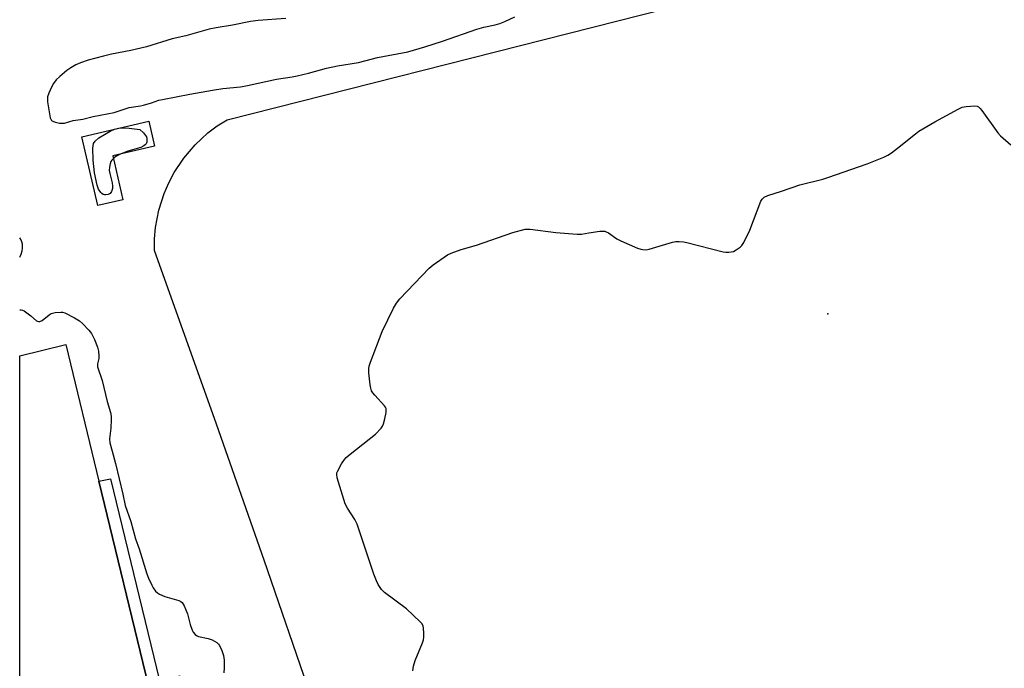
# Model space of a CAD drawing. Units: inches. Extents: x 1279758 to 1285758, y 461454 to 465454.
# Drawn here: x 1279758 to 1280098, y 463701 to 463925 of the extents above; entities that cross this region are included whole.
import ezdxf

# ---------------------------------------------------------------- set-up
doc = ezdxf.new("R2010")
doc.units = ezdxf.units.IN
doc.header["$MEASUREMENT"] = 0
for name, color, linetype in [('BLDG-Footprint', 5, 'Continuous'), ('CULTRL-Pad', 6, 'Continuous'), ('ELEV-Spot Elevation', 7, 'Continuous'), ('NTRL-Open Land', 7, 'Continuous'), ('TRANS-Street Sidewalk', 7, 'Continuous'), ('Undefined', 1, 'Continuous')]:
    doc.layers.add(name, color=color, linetype=linetype)

msp = doc.modelspace()

# ---------------------------------------------------------------- linework, layer by layer
at = {"layer": 'BLDG-Footprint', "elevation": 142.66}
msp.add_lwpolyline([(1279802.36, 463695.29), (1279758.37, 463684.66), (1279758.38, 463809.38), (1279774.29, 463813.23), (1279785.68, 463766.12), (1279802.79, 463695.4)], close=True, dxfattribs=at)
at = {"layer": 'CULTRL-Pad'}
msp.add_lwpolyline([(1279794, 463863.15), (1279785.3, 463861.19), (1279779.85, 463884.92), (1279802.94, 463890.26), (1279804.93, 463881.64), (1279790.51, 463878.36)], close=True, dxfattribs=at)
at = {"layer": 'ELEV-Spot Elevation'}
msp.add_point((1280037.33, 463823.85, 142.27), dxfattribs=at)
at = {"layer": 'NTRL-Open Land'}
msp.add_lwpolyline([(1279858.96, 463691.67), (1279842.8, 463738.76), (1279826.34, 463785.75), (1279804.85, 463845.64), (1279804.89, 463849.66), (1279805.25, 463853.67), (1279806.38, 463859.58), (1279808.21, 463865.33), (1279809.8, 463869.02), (1279811.68, 463872.57), (1279815.02, 463877.59), (1279818.93, 463882.17), (1279823.36, 463886.26), (1279826.57, 463888.68), (1279829.95, 463890.83), (1280082.4, 463954.87), (1280087.97, 463955.79), (1280091.74, 463956.01), (1280094.38, 463955.97), (1280100, 463955.36)], dxfattribs=at)
at = {"layer": 'TRANS-Street Sidewalk'}
msp.add_lwpolyline([(1279803.31, 463691.38), (1279802.36, 463695.29), (1279802.79, 463695.4), (1279785.68, 463766.12), (1279789.67, 463766.89), (1279806.61, 463697.22), (1279813.64, 463698.92), (1279833.85, 463614.91), (1279879.88, 463422.18), (1279885.63, 463398.74), (1279890, 463398.53), (1279889.68, 463399.59), (1279895.97, 463401.3), (1279897.03, 463394.48), (1279882.33, 463394.91), (1279842.59, 463562.16), (1279811.27, 463692.77), (1279810.85, 463693.62)], close=True, dxfattribs=at)
at = {"layer": 'Undefined'}
for points, elevation in [([(1279850.23, 463925.8), (1279840.71, 463925.09), (1279837.99, 463924.74), (1279831.78, 463923.47), (1279826.21, 463922.54), (1279823.81, 463922.05), (1279815.75, 463919.8), (1279811.01, 463918.77), (1279802.1, 463916.02), (1279798.71, 463915.11), (1279796.72, 463914.65), (1279790.1, 463913.43), (1279787.27, 463912.75), (1279781.96, 463911.35), (1279779.32, 463910.4), (1279777.77, 463909.73), (1279776.03, 463908.74), (1279774.61, 463907.79), (1279772.21, 463905.76), (1279770.98, 463904.58), (1279770.03, 463903.31), (1279769.34, 463902.09), (1279768.38, 463899.97), (1279768.01, 463898.7), (1279767.94, 463897.9), (1279768.01, 463897.03), (1279768.94, 463891.52), (1279769.11, 463891.01), (1279769.38, 463890.58), (1279769.99, 463890.2), (1279770.76, 463889.96), (1279772.13, 463889.68), (1279772.96, 463889.58), (1279773.79, 463889.62), (1279776.81, 463890.54), (1279780.15, 463891.01), (1279783.71, 463891.88), (1279790.98, 463893.36), (1279796.2, 463895.02), (1279800.02, 463895.61), (1279801.11, 463895.85), (1279803.83, 463896.63), (1279806.39, 463897.53), (1279807.68, 463897.85), (1279817.13, 463899.68), (1279824.96, 463901.07), (1279828.45, 463901.57), (1279834.63, 463902.22), (1279836.98, 463902.57), (1279847.06, 463904.79), (1279852.41, 463905.63), (1279854.15, 463905.98), (1279858.09, 463906.91), (1279864.31, 463908.57), (1279868.05, 463909.42), (1279875.27, 463910.57), (1279881.92, 463912.27), (1279892.28, 463914.22), (1279898.23, 463915.98), (1279904.3, 463917.89), (1279916.14, 463922.1), (1279918.56, 463922.79), (1279922.43, 463923.58), (1279924.14, 463924.07), (1279925.8, 463924.71), (1279929.22, 463926.38)], 140), ([(1279894.02, 463700.61), (1279894.31, 463702.25), (1279894.86, 463704.14), (1279897.36, 463710.21), (1279897.74, 463711.33), (1279897.87, 463712.18), (1279897.87, 463713.63), (1279897.76, 463715.36), (1279897.6, 463716.18), (1279897.21, 463716.9), (1279896.64, 463717.54), (1279891.83, 463721.96), (1279884.26, 463727.66), (1279883.29, 463728.72), (1279882.14, 463730.39), (1279881.56, 463731.65), (1279880.64, 463734.02), (1279874.84, 463751.27), (1279874.05, 463752.82), (1279871.57, 463756.72), (1279870.76, 463758.24), (1279867.99, 463767.25), (1279867.81, 463768.36), (1279867.87, 463768.91), (1279868.05, 463769.44), (1279869.45, 463772.08), (1279870.43, 463773.56), (1279871.05, 463774.19), (1279872.42, 463775.33), (1279881.21, 463782.26), (1279883.15, 463784.39), (1279883.64, 463785.08), (1279883.99, 463785.85), (1279884.41, 463787.53), (1279884.84, 463789.82), (1279884.91, 463790.65), (1279884.83, 463791.16), (1279884.61, 463791.64), (1279884.29, 463792.1), (1279880.9, 463795.72), (1279880.21, 463796.59), (1279879.8, 463797.29), (1279879.55, 463798.12), (1279879.36, 463799.29), (1279878.86, 463803.45), (1279878.83, 463804.92), (1279879.01, 463805.77), (1279879.5, 463807.17), (1279883.49, 463817.74), (1279887.39, 463825.73), (1279888.38, 463827.48), (1279889.63, 463829.05), (1279899.68, 463839.63), (1279901.08, 463840.74), (1279906, 463844.14), (1279907.35, 463844.77), (1279910.71, 463846.01), (1279916.07, 463847.49), (1279928.55, 463851.87), (1279932.8, 463853.01), (1279933.67, 463853.09), (1279934.55, 463853.05), (1279943.41, 463851.88), (1279950.82, 463851.3), (1279952.26, 463851.36), (1279954.78, 463851.79), (1279958.61, 463852.3), (1279959.49, 463852.36), (1279960.33, 463852.3), (1279960.79, 463852.15), (1279961.55, 463851.74), (1279964.51, 463849.72), (1279965.8, 463848.98), (1279971.59, 463846.52), (1279972.72, 463846.14), (1279973.5, 463846.01), (1279974.57, 463845.95), (1279975.66, 463846.09), (1279983.69, 463848.53), (1279984.81, 463848.73), (1279985.99, 463848.75), (1279987.46, 463848.66), (1279988.62, 463848.45), (1280001.22, 463845.26), (1280002.07, 463845.14), (1280003.16, 463845.14), (1280003.96, 463845.21), (1280004.7, 463845.38), (1280005.67, 463845.86), (1280007.07, 463846.84), (1280007.67, 463847.42), (1280008.32, 463848.39), (1280010.39, 463852.65), (1280014.18, 463862.67), (1280014.61, 463863.42), (1280015.34, 463864.1), (1280016.61, 463864.65), (1280021.35, 463866.12), (1280027.59, 463868.3), (1280035.6, 463870.32), (1280037.3, 463870.83), (1280050.9, 463875.58), (1280056.65, 463877.94), (1280057.99, 463878.56), (1280059.24, 463879.36), (1280061.36, 463881), (1280067.5, 463886), (1280068.68, 463886.86), (1280074.28, 463890.08), (1280082.31, 463894.5), (1280083.64, 463895.13), (1280085.07, 463895.43), (1280088.03, 463895.61), (1280088.85, 463895.51), (1280089.32, 463895.29), (1280089.92, 463894.72), (1280090.46, 463894.03), (1280095.96, 463886.31), (1280096.88, 463885.23), (1280100.41, 463882.11)], 142), ([(1279758.38, 463843.35), (1279758.53, 463843.6), (1279758.85, 463844.43), (1279759.17, 463845.59), (1279759.29, 463846.45), (1279759.29, 463847.89), (1279759.16, 463848.71), (1279758.7, 463849.7), (1279758.38, 463850.09)], 140), ([(1279758.38, 463825.18), (1279758.86, 463825.23), (1279759.36, 463825.08), (1279759.86, 463824.83), (1279762.24, 463823.14), (1279764.23, 463821.46), (1279764.9, 463821.17), (1279765.37, 463821.22), (1279766.08, 463821.57), (1279768.52, 463823.52), (1279769.22, 463823.94), (1279770.58, 463824.3), (1279772.57, 463824.45), (1279773.13, 463824.39), (1279773.93, 463824.14), (1279777.31, 463822.47), (1279779.04, 463821.44), (1279780.09, 463820.48), (1279782.26, 463818.15), (1279783.15, 463817.03), (1279784.19, 463814.97), (1279785.28, 463812.29), (1279785.56, 463810.88), (1279785.72, 463809.17), (1279785.66, 463808.35), (1279785.25, 463806.57), (1279785.26, 463805.56), (1279786.85, 463800.83), (1279788.61, 463793.51), (1279789.66, 463789.81), (1279789.91, 463788.49), (1279789.95, 463787.34), (1279789.79, 463784.36), (1279789.35, 463780.63), (1279789.45, 463779.35), (1279790.33, 463776.38), (1279791.43, 463772.16), (1279793.98, 463761.62), (1279794.73, 463757.63), (1279796.68, 463752.15), (1279798.36, 463746.2), (1279799.6, 463742.71), (1279802.27, 463734.03), (1279802.79, 463732.64), (1279803.93, 463730.21), (1279804.49, 463729.2), (1279805.27, 463728.14), (1279805.89, 463727.56), (1279806.63, 463727.09), (1279808.52, 463726.26), (1279813.29, 463724.91), (1279814.04, 463724.56), (1279814.44, 463724.21), (1279815.15, 463723), (1279816.27, 463720.25), (1279817.25, 463716.6), (1279817.87, 463714.69), (1279818.25, 463713.94), (1279818.95, 463713.1), (1279819.37, 463712.77), (1279820.13, 463712.46), (1279823.48, 463711.79), (1279824.78, 463711.36), (1279826.41, 463710.34), (1279827.01, 463709.79), (1279827.36, 463709.31), (1279828.19, 463707.61), (1279828.68, 463705.94), (1279828.89, 463704.23), (1279828.9, 463701.66), (1279828.8, 463699.97)], 142)]:
    msp.add_lwpolyline(points, dxfattribs=dict(at, elevation=elevation))
at = {"layer": 'Undefined', "elevation": 142}
msp.add_lwpolyline([(1279788.15, 463864.9), (1279787.62, 463864.92), (1279787.14, 463865.06), (1279786.71, 463865.34), (1279786.33, 463865.73), (1279785.58, 463866.89), (1279785.14, 463868.28), (1279784.18, 463872.52), (1279783.69, 463876.82), (1279783.62, 463880.98), (1279783.68, 463881.85), (1279783.88, 463882.66), (1279784.46, 463883.47), (1279785.71, 463884.51), (1279789.63, 463886.92), (1279791.15, 463887.6), (1279792.42, 463887.88), (1279794.57, 463888.02), (1279796.13, 463887.91), (1279799.82, 463887.48), (1279801.14, 463886.25), (1279801.83, 463885.4), (1279802.11, 463884.91), (1279802.27, 463884.38), (1279802.31, 463883.83), (1279802.21, 463883.02), (1279802.01, 463882.53), (1279801.66, 463882.13), (1279801.23, 463881.79), (1279800.21, 463881.27), (1279795.7, 463879.93), (1279792.62, 463878.67), (1279791.24, 463877.85), (1279790.16, 463876.88), (1279789.88, 463876.4), (1279789.61, 463875.6), (1279789.4, 463874.45), (1279789.31, 463873.29), (1279789.44, 463872.21), (1279790.3, 463869.08), (1279790.45, 463867.91), (1279790.43, 463867.05), (1279790.05, 463866.02), (1279789.58, 463865.38), (1279788.93, 463865.01)], close=True, dxfattribs=at)

doc.saveas('drawing.dxf')
